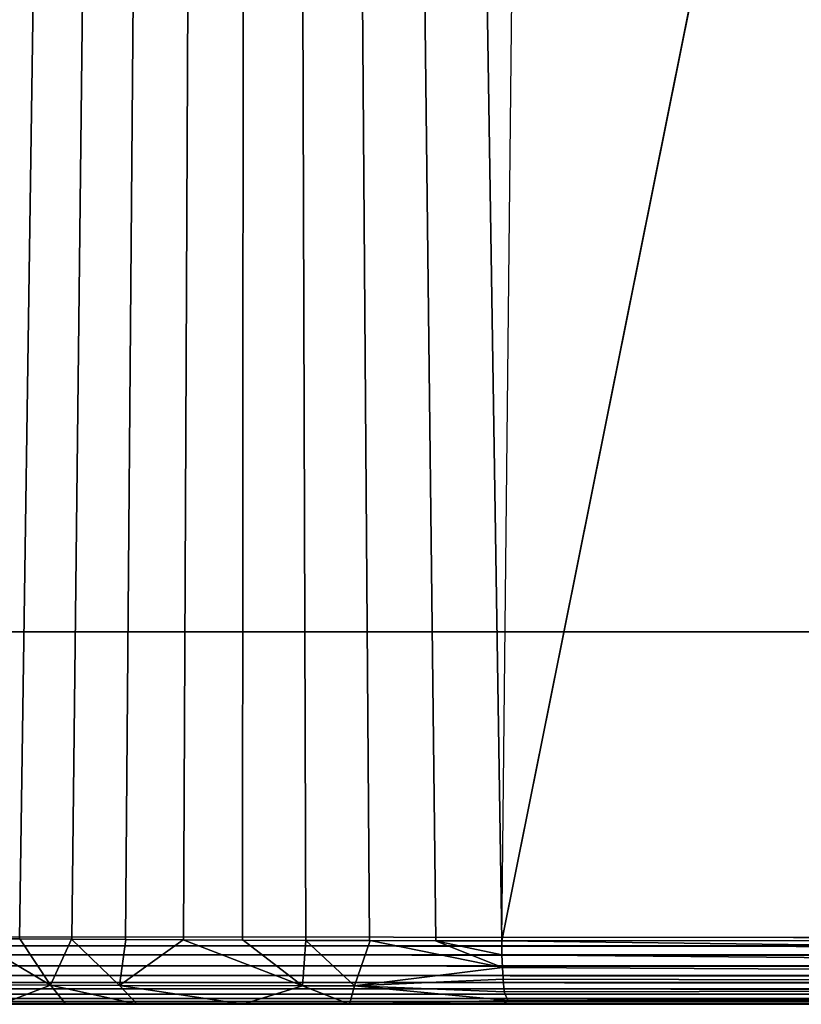
# Model space of a CAD drawing. Units: inches. Extents: x -14.3 to 14.7, y -40 to 40.
# Drawn here: x -6.6 to -5.2, y -36.9 to -35.1 of the extents above; entities that cross this region are included whole.
import ezdxf

# ---------------------------------------------------------------- set-up
doc = ezdxf.new("R2010")
doc.units = ezdxf.units.IN
doc.header["$MEASUREMENT"] = 0
doc.layers.add('SEAT-BASE', color=5, linetype='Continuous')
doc.layers.add('SEAT-SEAT', color=5, linetype='Continuous')

msp = doc.modelspace()

# ---------------------------------------------------------------- linework, layer by layer
at = {"layer": 'SEAT-BASE'}
for points, invisible_edges in [([(12.9438, -38.9911, 7.42), (-13.0387, -38.991, 7.42), (-10.2975, -36.25, 7.42)], 13), ([(10.2025, -36.25, 6.545), (-12.7975, -38.75, 6.545), (12.7025, -38.75, 6.545)], 1), ([(-10.2975, -36.25, 6.545), (-12.7975, -38.75, 6.545), (10.2025, -36.25, 6.545)], 2), ([(12.9438, -38.9911, 7.42), (-10.2975, -36.25, 7.42), (10.2025, -36.25, 7.42)], 1), ([(10.2025, -36.25, 6.545), (-10.2975, -36.25, 7.42), (-10.2975, -36.25, 6.545)], 1), ([(10.2025, -36.25, 7.42), (-10.2975, -36.25, 7.42), (10.2025, -36.25, 6.545)], 2)]:
    msp.add_3dface(points, dxfattribs=dict(at, invisible_edges=invisible_edges))
at = {"layer": 'SEAT-SEAT'}
for points, invisible_edges in [([(13.013, -36.8068, 7.4203), (-6.6288, 36.8128, 7.4206), (-6.6306, -36.805, 7.4204)], 1), ([(13.012, 36.8153, 7.4207), (-6.6288, 36.8128, 7.4206), (13.013, -36.8068, 7.4203)], 2), ([(-7.227, -36.9271, 11.3676), (3.8852, -36.9271, 16.6873), (13.0168, -36.9269, 7.5456)], 15), ([(-7.227, -36.9271, 11.3676), (13.0168, -36.9269, 7.5456), (-7.0351, -36.9271, 9.4385)], 3), ([(-7.1918, -36.9271, 13.306), (3.8852, -36.9271, 16.6873), (-7.227, -36.9271, 11.3676)], 3), ([(-6.9301, -36.9271, 15.2269), (3.8852, -36.9271, 16.6873), (-7.1918, -36.9271, 13.306)], 3), ([(-7.0351, -36.9271, 9.4385), (13.0168, -36.9269, 7.5456), (-6.619, -36.9271, 7.545)], 1), ([(-6.9301, -36.9271, 15.2269), (-5.7032, -36.927, 16.3453), (3.8852, -36.9271, 16.6873)], 13), ([(-6.8764, -36.9271, 15.4252), (-5.7032, -36.927, 16.3453), (-6.9301, -36.9271, 15.2269)], 3), ([(-6.8764, -36.9271, 15.4252), (-6.7174, -36.9271, 15.7371), (-5.7032, -36.927, 16.3453)], 15), ([(-5.7032, -36.927, 16.3453), (-6.7174, -36.9271, 15.7371), (-6.6161, -36.9271, 15.8702)], 13), ([(-6.6161, -36.9271, 15.8702), (-6.4988, -36.9271, 15.988), (-5.7032, -36.927, 16.3453)], 14), ([(-5.7032, -36.927, 16.3453), (-6.4988, -36.9271, 15.988), (-6.3685, -36.9271, 16.0933)], 13), ([(-6.3685, -36.9271, 16.0933), (-6.1765, -36.9272, 16.2054), (-5.7032, -36.927, 16.3453)], 14), ([(-5.7032, -36.927, 16.3453), (-6.1765, -36.9272, 16.2054), (-5.9828, -36.9273, 16.281)], 1)]:
    msp.add_3dface(points, dxfattribs=dict(at, invisible_edges=invisible_edges))
for points in [[(-6.6267, 0, 16.945), (-6.8851, -36.8055, 15.7037), (-6.157, -7.7853, 17.6011)], [(-5.7054, -36.8123, 16.4609), (-5.3138, 0, 17.9985), (-6.157, -7.7853, 17.6011)], [(-5.7054, -36.8123, 16.4609), (-5.3138, -0.0018, 17.9985), (-3.6141, -26.4034, 17.3475)], [(-6.8851, -36.8055, 15.7037), (-6.8166, -36.8063, 15.8134), (-6.157, -7.7853, 17.6011)], [(-6.157, -7.7853, 17.6011), (-6.8166, -36.8063, 15.8134), (-6.749, -36.8071, 15.9045)], [(-6.157, -7.7853, 17.6011), (-6.749, -36.8071, 15.9045), (-6.6667, -36.8078, 15.9986)], [(-6.6667, -36.8078, 15.9986), (-6.583, -36.8085, 16.0802), (-6.157, -7.7853, 17.6011)], [(-6.157, -7.7853, 17.6011), (-6.583, -36.8085, 16.0802), (-6.4874, -36.8092, 16.1595)], [(-6.157, -7.7853, 17.6011), (-6.4874, -36.8092, 16.1595), (-6.39, -36.8098, 16.2277)], [(-6.39, -36.8098, 16.2277), (-6.2842, -36.8103, 16.2898), (-6.157, -7.7853, 17.6011)], [(-6.157, -7.7853, 17.6011), (-6.2842, -36.8103, 16.2898), (-6.1771, -36.8108, 16.3416)], [(-6.157, -7.7853, 17.6011), (-6.1771, -36.8108, 16.3416), (-6.062, -36.8113, 16.3862)], [(-6.062, -36.8113, 16.3862), (-5.9463, -36.8117, 16.4205), (-6.157, -7.7853, 17.6011)], [(-6.157, -7.7853, 17.6011), (-5.8258, -36.812, 16.4457), (-5.7054, -36.8123, 16.4609)], [(-6.157, -7.7853, 17.6011), (-5.9463, -36.8117, 16.4205), (-5.8258, -36.812, 16.4457)], [(-5.7054, -36.8123, 16.4609), (-3.6141, -26.4034, 17.3475), (3.8867, -36.8123, 16.8119)], [(-6.5265, -36.8928, 16.0781), (-6.6692, -36.8078, 15.996), (-6.743, -36.8922, 15.8501)], [(-6.5265, -36.8928, 16.0781), (-6.5824, -36.8085, 16.0808), (-6.6692, -36.8078, 15.996)], [(-6.6306, -36.805, 7.4204), (13.0129, -36.8212, 7.4215), (-6.6254, -36.8213, 7.4216)], [(13.013, -36.8068, 7.4203), (13.0129, -36.8212, 7.4215), (-6.6306, -36.805, 7.4204)], [(-6.6254, -36.8213, 7.4216), (13.0129, -36.8212, 7.4215), (13.0129, -36.8377, 7.4252)], [(-6.6254, -36.8213, 7.4216), (13.0129, -36.8377, 7.4252), (-6.6253, -36.8378, 7.4253)], [(-6.5265, -36.8928, 16.0781), (-6.4884, -36.8092, 16.1587), (-6.5824, -36.8085, 16.0808)], [(-6.4008, -36.8931, 16.1738), (-6.4884, -36.8092, 16.1587), (-6.5265, -36.8928, 16.0781)], [(-6.4008, -36.8931, 16.1738), (-6.3891, -36.8098, 16.2283), (-6.4884, -36.8092, 16.1587)], [(-6.4008, -36.8931, 16.1738), (-6.285, -36.8103, 16.2894), (-6.3891, -36.8098, 16.2283)], [(-6.0678, -36.8937, 16.3423), (-6.285, -36.8103, 16.2894), (-6.4008, -36.8931, 16.1738)], [(-6.0678, -36.8937, 16.3423), (-6.1758, -36.8108, 16.3422), (-6.285, -36.8103, 16.2894)], [(-6.0678, -36.8937, 16.3423), (-6.062, -36.8113, 16.3862), (-6.1758, -36.8108, 16.3422)], [(-5.9736, -36.8938, 16.3721), (-6.062, -36.8113, 16.3862), (-6.0678, -36.8937, 16.3423)], [(-5.9736, -36.8938, 16.3721), (-5.9452, -36.8117, 16.4207), (-6.062, -36.8113, 16.3862)], [(-5.7042, -36.8607, 16.4468), (-5.9452, -36.8117, 16.4207), (-5.9736, -36.8938, 16.3721)], [(-5.7042, -36.8607, 16.4468), (-5.8264, -36.812, 16.4456), (-5.9452, -36.8117, 16.4207)], [(-5.8264, -36.812, 16.4456), (-5.7056, -36.8372, 16.4565), (-5.7054, -36.8123, 16.4609)], [(-5.7056, -36.8372, 16.4565), (-5.8264, -36.812, 16.4456), (-5.7042, -36.8607, 16.4468)], [(-5.7056, -36.8372, 16.4565), (0.6872, -36.8941, 16.7574), (-5.7054, -36.8123, 16.4609)], [(-5.7054, -36.8123, 16.4609), (0.6872, -36.8941, 16.7574), (3.8867, -36.8123, 16.8119)], [(-6.6253, -36.8378, 7.4253), (13.0129, -36.8377, 7.4252), (13.0132, -36.8533, 7.431)], [(-6.6253, -36.8378, 7.4253), (13.0132, -36.8533, 7.431), (-6.6238, -36.8573, 7.4327)], [(-5.7042, -36.8607, 16.4468), (0.6872, -36.8941, 16.7574), (-5.7056, -36.8372, 16.4565)], [(-6.6238, -36.8573, 7.4327), (13.011, -36.8718, 7.4411), (-6.6261, -36.8753, 7.4437)], [(-6.6238, -36.8573, 7.4327), (13.0132, -36.8533, 7.431), (13.011, -36.8718, 7.4411)], [(-6.6261, -36.8753, 7.4437), (13.011, -36.8718, 7.4411), (13.0124, -36.888, 7.4542)], [(-6.6261, -36.8753, 7.4437), (13.0124, -36.888, 7.4542), (-6.6257, -36.8881, 7.4543)], [(-5.9736, -36.8938, 16.3721), (-5.7032, -36.882, 16.4329), (-5.7042, -36.8607, 16.4468)], [(-5.7032, -36.882, 16.4329), (0.6872, -36.8941, 16.7574), (-5.7042, -36.8607, 16.4468)], [(-6.743, -36.8922, 15.8501), (-6.6161, -36.9271, 15.8702), (-6.5265, -36.8928, 16.0781)], [(-6.6257, -36.8881, 7.4543), (13.0124, -36.888, 7.4542), (13.0126, -36.8994, 7.4666)], [(-6.6257, -36.8881, 7.4543), (13.0126, -36.8994, 7.4666), (-6.6257, -36.8995, 7.4667)], [(-6.5265, -36.8928, 16.0781), (-6.6161, -36.9271, 15.8702), (-6.4988, -36.9271, 15.988)], [(-6.5265, -36.8928, 16.0781), (-6.3685, -36.9271, 16.0933), (-6.4008, -36.8931, 16.1738)], [(-6.5265, -36.8928, 16.0781), (-6.4988, -36.9271, 15.988), (-6.3685, -36.9271, 16.0933)], [(-6.4008, -36.8931, 16.1738), (-6.1765, -36.9272, 16.2054), (-6.0678, -36.8937, 16.3423)], [(-6.4008, -36.8931, 16.1738), (-6.3685, -36.9271, 16.0933), (-6.1765, -36.9272, 16.2054)], [(-5.7013, -36.9049, 16.4081), (-5.7032, -36.882, 16.4329), (-5.9736, -36.8938, 16.3721)], [(-5.7013, -36.9049, 16.4081), (0.6872, -36.8941, 16.7574), (-5.7032, -36.882, 16.4329)], [(-6.6258, -36.9092, 7.4806), (13.0129, -36.9168, 7.4955), (-6.6259, -36.9169, 7.4956)], [(-6.6257, -36.8995, 7.4667), (13.0127, -36.9091, 7.4805), (-6.6258, -36.9092, 7.4806)], [(-6.6258, -36.9092, 7.4806), (13.0127, -36.9091, 7.4805), (13.0129, -36.9168, 7.4955)], [(-6.6257, -36.8995, 7.4667), (13.0126, -36.8994, 7.4666), (13.0127, -36.9091, 7.4805)], [(-6.0678, -36.8937, 16.3423), (-6.1765, -36.9272, 16.2054), (-5.9828, -36.9273, 16.281)], [(-6.0678, -36.8937, 16.3423), (-5.9828, -36.9273, 16.281), (-5.9736, -36.8938, 16.3721)], [(-5.9828, -36.9273, 16.281), (-5.6943, -36.9207, 16.3777), (-5.9736, -36.8938, 16.3721)], [(-5.9736, -36.8938, 16.3721), (-5.6943, -36.9207, 16.3777), (-5.7013, -36.9049, 16.4081)], [(-5.6943, -36.9207, 16.3777), (0.6872, -36.8941, 16.7574), (-5.7013, -36.9049, 16.4081)], [(3.8852, -36.9271, 16.6873), (0.6872, -36.8941, 16.7574), (-5.6943, -36.9207, 16.3777)], [(-6.6259, -36.9225, 7.5116), (13.0129, -36.9257, 7.5275), (-6.6302, -36.926, 7.5304)], [(-6.6302, -36.926, 7.5304), (13.0129, -36.9257, 7.5275), (13.0168, -36.9269, 7.5456)], [(-6.6302, -36.926, 7.5304), (13.0168, -36.9269, 7.5456), (-6.619, -36.9271, 7.545)], [(-6.6259, -36.9169, 7.4956), (13.0129, -36.9168, 7.4955), (13.013, -36.9224, 7.5114)], [(-6.6259, -36.9169, 7.4956), (13.013, -36.9224, 7.5114), (-6.6259, -36.9225, 7.5116)], [(-6.6259, -36.9225, 7.5116), (13.013, -36.9224, 7.5114), (13.0129, -36.9257, 7.5275)], [(-5.9828, -36.9273, 16.281), (-5.7032, -36.927, 16.3453), (-5.6943, -36.9207, 16.3777)], [(-5.6943, -36.9207, 16.3777), (-5.7032, -36.927, 16.3453), (3.8852, -36.9271, 16.6873)]]:
    msp.add_3dface(points, dxfattribs=at)

doc.saveas('drawing.dxf')
